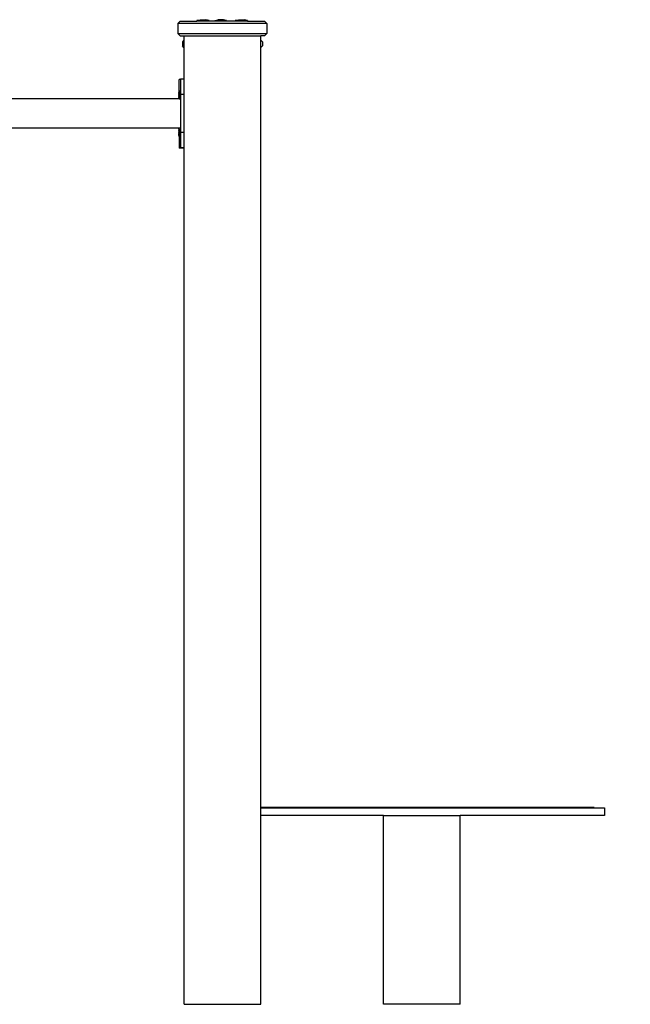
# Model space of a CAD drawing. Units: millimetres. Extents: x -460 to 1455, y -27 to 709.
# Drawn here: x 992 to 1072, y 525 to 653 of the extents above; entities that cross this region are included whole.
import ezdxf

# ---------------------------------------------------------------- set-up
doc = ezdxf.new("R2010")
doc.units = ezdxf.units.MM
doc.header["$LTSCALE"] = 45
doc.header["$PDSIZE"] = -1
doc.layers.add('VP-SIDE', color=50, linetype='Continuous', plot=False)
doc.dimstyles.get("Standard").update_dxf_attribs({"dimtxt": 14, "dimasz": 20, "dimexe": 20, "dimexo": 50, "dimgap": 20, "dimtad": 0, "dimdec": 0, "dimzin": 0, "dimdsep": 46, "dimtxsty": 'Standard', "dimcen": -0.09, "dimadec": 0, "dimazin": 0, "dimtfac": 1, "dimtdec": 4, "dimtofl": 0, "dimtmove": 0, "dimatfit": 3, "dimfxl": 70, "dimfxlon": 1, "dimtolj": 1, "dimtzin": 0, "dimarcsym": 0})

# ---------------------------------------------------------------- blocks, each defined once
blk = doc.blocks.new('*D1314')
at = {"layer": 'Defpoints', "color": 0}
for p in [(910.92, 652.88), (1177.94, 652.88), (908.95, 524.54)]:
    blk.add_point(p, dxfattribs=at)
at = {"layer": 'VP-SIDE', "color": 0, "lineweight": -2}
for p, q in [((1107.94, 652.88), (1197.94, 652.88)), ((1177.94, 632.88), (1177.94, 622.99)), ((1177.94, 544.54), (1177.94, 552.66)), ((1107.94, 524.54), (1197.94, 524.54))]:
    blk.add_line(p, q, dxfattribs=at)
at = {"layer": 'VP-SIDE', "color": 0}
for points in [[(1181.27, 632.88), (1174.6, 632.88), (1177.94, 652.88)], [(1174.6, 544.54), (1181.27, 544.54), (1177.94, 524.54)]]:
    blk.add_solid(points, dxfattribs=at)
at = {"layer": 'VP-SIDE', "color": 0, "insert": (1177.94, 587.82), "char_height": 14, "attachment_point": 5, "rotation": 90}
blk.add_mtext('\\A1;130', dxfattribs=at)
blk = doc.blocks.new('2703_side')
at = {"color": 0}
for p, q in [((1013.43, 652.68), (1013.13, 652.38)), ((1013.13, 652.38), (1013.13, 651.08)), ((1024.73, 652.38), (1013.13, 652.38)), ((1013.43, 652.68), (1015.59, 652.68)), ((1015.59, 652.78), (1016.01, 652.88)), ((1015.59, 652.78), (1015.59, 652.68)), ((1017.19, 652.78), (1015.59, 652.78)), ((1017.19, 652.68), (1015.59, 652.68)), ((1016.01, 652.88), (1016.78, 652.88)), ((1017.19, 652.78), (1016.78, 652.88)), ((1017.19, 652.78), (1017.19, 652.68)), ((1017.95, 652.68), (1017.19, 652.68)), ((1017.95, 652.78), (1018.34, 652.88)), ((1017.95, 652.78), (1017.95, 652.68)), ((1017.95, 652.78), (1019.47, 652.78)), ((1019.47, 652.68), (1017.95, 652.68)), ((1019.07, 652.88), (1018.34, 652.88)), ((1019.47, 652.78), (1019.07, 652.88)), ((1019.47, 652.78), (1019.47, 652.68)), ((1020.59, 652.68), (1019.47, 652.68)), ((1020.59, 652.78), (1021.01, 652.88)), ((1020.59, 652.78), (1020.59, 652.68)), ((1022.19, 652.78), (1020.59, 652.78)), ((1022.19, 652.68), (1020.59, 652.68)), ((1021.01, 652.88), (1021.78, 652.88)), ((1022.19, 652.78), (1021.78, 652.88)), ((1022.19, 652.78), (1022.19, 652.68)), ((1022.19, 652.68), (1024.43, 652.68)), ((1024.73, 652.38), (1024.43, 652.68)), ((1024.73, 652.38), (1024.73, 651.08)), ((1013.13, 651.08), (1013.43, 650.78)), ((1013.13, 651.08), (1024.73, 651.08)), ((1013.43, 650.78), (1013.93, 650.78)), ((1013.93, 645.13), (1013.93, 650.78)), ((1013.93, 650.78), (1023.93, 650.78)), ((1023.93, 650.21), (1023.93, 650.78)), ((1024.43, 650.78), (1023.93, 650.78)), ((1024.43, 650.78), (1024.73, 651.08)), ((1013.91, 650.21), (1013.7, 650.01)), ((1013.7, 650.01), (1013.7, 649.47)), ((1013.91, 649.27), (1013.7, 649.47)), ((1013.91, 650.21), (1013.91, 649.27)), ((1023.93, 650.21), (1023.93, 650.21)), ((1023.93, 650.21), (1024.14, 650.01)), ((1023.93, 650.21), (1023.93, 650.21)), ((1023.93, 649.27), (1023.93, 650.21)), ((1023.93, 649.27), (1023.93, 650.21)), ((1023.93, 649.27), (1024.14, 649.47)), ((1024.14, 650.01), (1024.14, 649.47)), ((1023.93, 649.27), (1023.93, 649.27)), ((1023.93, 550.24), (1023.93, 649.27)), ((1023.93, 649.27), (1023.93, 649.27)), ((1013.47, 645.1), (1013.3, 645.1)), ((1013.3, 643.64), (1013.3, 645.1)), ((1013.93, 645.13), (1013.47, 645.13)), ((1013.47, 645.13), (1013.47, 645.1)), ((1013.47, 645.1), (1013.47, 643.63)), ((1013.93, 643.13), (1013.93, 645.13)), ((1013.25, 643.33), (1013.26, 643.33)), ((1013.25, 643.33), (1013.26, 643.31)), ((1013.26, 643.31), (1013.25, 643.28)), ((1013.25, 643.28), (1013.26, 643.24)), ((1013.26, 643.2), (1013.25, 643.19)), ((1013.25, 643.19), (1013.26, 643.19)), ((1013.25, 643.19), (1013.26, 643.13)), ((1013.26, 643.09), (1013.25, 643.08)), ((1013.25, 643.08), (1013.26, 643.02)), ((1013.26, 643.02), (1013.25, 643)), ((1013.26, 643), (1013.25, 643)), ((1013.25, 642.94), (1013.25, 643)), ((1013.25, 643), (1013.26, 642.94)), ((1013.26, 643.64), (1013.3, 643.64)), ((1013.26, 643.63), (1013.26, 643.64)), ((1013.26, 643.63), (1013.26, 643.61)), ((1013.26, 643.63), (1013.3, 643.63)), ((1013.26, 643.61), (1013.26, 643.59)), ((1013.26, 643.61), (1013.3, 643.61)), ((1013.26, 643.59), (1013.26, 643.55)), ((1013.26, 643.59), (1013.3, 643.59)), ((1013.26, 643.55), (1013.26, 643.5)), ((1013.26, 643.55), (1013.3, 643.55)), ((1013.26, 643.5), (1013.26, 643.44)), ((1013.26, 643.5), (1013.3, 643.5)), ((1013.26, 643.44), (1013.3, 643.44)), ((1013.26, 643.38), (1013.26, 643.44)), ((1013.26, 643.38), (1013.26, 643.33)), ((1013.26, 643.38), (1013.3, 643.38)), ((1013.26, 643.33), (1013.26, 643.31)), ((1013.26, 643.31), (1013.3, 643.31)), ((1013.26, 643.2), (1013.26, 643.24)), ((1013.26, 643.24), (1013.3, 643.24)), ((1013.26, 643.2), (1013.3, 643.2)), ((1013.26, 643.09), (1013.26, 643.13)), ((1013.26, 643.13), (1013.3, 643.13)), ((1013.26, 643.09), (1013.3, 643.09)), ((1013.26, 643.02), (1013.3, 643.02)), ((1013.3, 643.63), (1013.3, 643.64)), ((1013.3, 643.63), (1013.3, 643.61)), ((1013.3, 643.59), (1013.3, 643.61)), ((1013.3, 643.55), (1013.3, 643.59)), ((1013.3, 643.5), (1013.3, 643.55)), ((1013.3, 643.44), (1013.3, 643.5)), ((1013.3, 643.38), (1013.3, 643.44)), ((1013.3, 643.31), (1013.3, 643.38)), ((1013.3, 643.24), (1013.3, 643.31)), ((1013.3, 643.2), (1013.3, 643.24)), ((1013.3, 643.13), (1013.3, 643.2)), ((1013.3, 643.1), (1013.3, 643.13)), ((1013.43, 643.1), (1013.3, 643.1)), ((1013.3, 643.09), (1013.3, 643.1)), ((1013.3, 643.02), (1013.3, 643.09)), ((1013.3, 642.94), (1013.3, 643.02)), ((1013.43, 643.63), (1013.43, 643.63)), ((1013.43, 643.63), (1013.47, 643.63)), ((1013.43, 643.63), (1013.47, 643.63)), ((1013.43, 643.63), (1013.43, 643.62)), ((1013.43, 643.62), (1013.47, 643.62)), ((1013.43, 643.62), (1013.43, 643.6)), ((1013.43, 643.6), (1013.47, 643.6)), ((1013.43, 643.57), (1013.43, 643.6)), ((1013.43, 643.57), (1013.43, 643.53)), ((1013.43, 643.57), (1013.47, 643.57)), ((1013.43, 643.53), (1013.47, 643.53)), ((1013.43, 643.48), (1013.43, 643.53)), ((1013.43, 643.48), (1013.47, 643.48)), ((1013.43, 643.48), (1013.43, 643.42)), ((1013.43, 643.42), (1013.47, 643.42)), ((1013.43, 643.39), (1013.43, 643.42)), ((1013.43, 643.39), (1013.47, 643.39)), ((1013.43, 643.32), (1013.43, 643.39)), ((1013.43, 643.32), (1013.43, 643.27)), ((1013.43, 643.32), (1013.43, 643.32)), ((1013.43, 643.32), (1013.43, 643.27)), ((1013.43, 643.32), (1013.47, 643.32)), ((1013.43, 643.27), (1013.43, 643.32)), ((1013.43, 643.27), (1013.43, 643.27)), ((1013.43, 643.25), (1013.43, 643.27)), ((1013.43, 643.27), (1013.43, 643.25)), ((1013.43, 643.17), (1013.43, 643.25)), ((1013.43, 643.25), (1013.47, 643.25)), ((1013.43, 643.17), (1013.43, 643.14)), ((1013.43, 643.17), (1013.47, 643.17)), ((1013.43, 643.14), (1013.47, 643.13)), ((1013.43, 643.1), (1013.43, 643.14)), ((1013.43, 643.1), (1013.43, 643.08)), ((1013.43, 643.1), (1013.43, 643.08)), ((1013.43, 643.08), (1013.43, 643.08)), ((1013.43, 643.08), (1013.43, 643.06)), ((1013.43, 643.08), (1013.43, 643.06)), ((1013.43, 643.06), (1013.43, 643.02)), ((1013.43, 643.06), (1013.47, 643.06)), ((1013.43, 642.95), (1013.43, 643.02)), ((1013.43, 643.02), (1013.47, 643.02)), ((1013.47, 643.63), (1013.47, 643.63)), ((1013.47, 643.63), (1013.47, 643.62)), ((1013.47, 643.62), (1013.47, 643.6)), ((1013.47, 643.6), (1013.47, 643.57)), ((1013.47, 643.57), (1013.47, 643.53)), ((1013.47, 643.53), (1013.47, 643.48)), ((1013.47, 643.48), (1013.47, 643.42)), ((1013.47, 643.39), (1013.47, 643.42)), ((1013.47, 643.39), (1013.47, 643.32)), ((1013.47, 643.32), (1013.47, 643.25)), ((1013.47, 643.25), (1013.47, 643.17)), ((1013.47, 643.17), (1013.47, 643.13)), ((1013.93, 643.13), (1013.47, 643.13)), ((1013.47, 643.13), (1013.47, 643.06)), ((1013.47, 643.06), (1013.47, 643.02)), ((1013.47, 643.02), (1013.47, 642.95)), ((1013.93, 638.17), (1013.93, 643.13)), ((1013.3, 642.57), (916.33, 642.57)), ((1013.25, 642.94), (1013.26, 642.94)), ((1013.26, 642.94), (1013.3, 642.94)), ((1013.26, 642.88), (1013.26, 642.94)), ((1013.26, 642.88), (1013.26, 642.84)), ((1013.26, 642.88), (1013.3, 642.88)), ((1013.26, 642.84), (1013.26, 642.79)), ((1013.26, 642.84), (1013.3, 642.84)), ((1013.26, 642.79), (1013.3, 642.79)), ((1013.26, 642.74), (1013.26, 642.79)), ((1013.26, 642.74), (1013.26, 642.7)), ((1013.26, 642.74), (1013.3, 642.74)), ((1013.26, 642.7), (1013.26, 642.67)), ((1013.26, 642.7), (1013.3, 642.7)), ((1013.26, 642.67), (1013.26, 642.65)), ((1013.26, 642.67), (1013.3, 642.67)), ((1013.26, 642.65), (1013.3, 642.65)), ((1013.26, 642.64), (1013.26, 642.65)), ((1013.26, 642.64), (1013.26, 642.64)), ((1013.26, 642.64), (1013.3, 642.64)), ((1013.26, 642.64), (1013.3, 642.64)), ((1013.3, 642.88), (1013.3, 642.94)), ((1013.3, 642.84), (1013.3, 642.88)), ((1013.3, 642.79), (1013.3, 642.84)), ((1013.3, 642.74), (1013.3, 642.79)), ((1013.3, 642.7), (1013.3, 642.74)), ((1013.3, 642.67), (1013.3, 642.7)), ((1013.3, 642.65), (1013.3, 642.67)), ((1013.3, 642.64), (1013.3, 642.65)), ((1013.3, 642.57), (1013.3, 642.64)), ((1013.3, 642.64), (1013.3, 642.64)), ((1013.3, 642.57), (1013.47, 642.57)), ((1013.43, 642.95), (1013.47, 642.95)), ((1013.43, 642.94), (1013.43, 642.95)), ((1013.43, 642.95), (1013.43, 642.94)), ((1013.43, 642.94), (1013.43, 642.92)), ((1013.43, 642.94), (1013.43, 642.94)), ((1013.43, 642.92), (1013.43, 642.94)), ((1013.43, 642.92), (1013.43, 642.88)), ((1013.43, 642.88), (1013.47, 642.88)), ((1013.43, 642.88), (1013.43, 642.82)), ((1013.43, 642.77), (1013.43, 642.82)), ((1013.43, 642.82), (1013.47, 642.82)), ((1013.43, 642.77), (1013.43, 642.72)), ((1013.43, 642.77), (1013.47, 642.76)), ((1013.43, 642.72), (1013.43, 642.68)), ((1013.43, 642.72), (1013.47, 642.72)), ((1013.43, 642.68), (1013.43, 642.65)), ((1013.43, 642.68), (1013.47, 642.68)), ((1013.43, 642.63), (1013.43, 642.65)), ((1013.43, 642.65), (1013.47, 642.65)), ((1013.43, 642.63), (1013.47, 642.63)), ((1013.43, 642.63), (1013.43, 642.63)), ((1013.43, 642.63), (1013.47, 642.63)), ((1013.47, 642.95), (1013.47, 642.88)), ((1013.47, 642.88), (1013.47, 642.82)), ((1013.47, 642.82), (1013.47, 642.76)), ((1013.47, 642.76), (1013.47, 642.72)), ((1013.47, 642.72), (1013.47, 642.68)), ((1013.47, 642.68), (1013.47, 642.65)), ((1013.47, 642.65), (1013.47, 642.63)), ((1013.47, 642.63), (1013.47, 642.63)), ((1013.47, 642.63), (1013.47, 642.57)), ((1013.47, 642.57), (1013.47, 638.8)), ((916.33, 638.8), (1013.3, 638.8)), ((1013.25, 638.33), (1013.26, 638.33)), ((1013.25, 638.33), (1013.26, 638.32)), ((1013.26, 638.32), (1013.25, 638.28)), ((1013.25, 638.28), (1013.26, 638.25)), ((1013.26, 638.21), (1013.25, 638.19)), ((1013.25, 638.19), (1013.26, 638.19)), ((1013.25, 638.19), (1013.26, 638.13)), ((1013.26, 638.09), (1013.25, 638.09)), ((1013.25, 638.09), (1013.26, 638.02)), ((1013.26, 638.02), (1013.25, 638)), ((1013.26, 638), (1013.25, 638)), ((1013.25, 637.95), (1013.25, 638)), ((1013.25, 638), (1013.26, 637.95)), ((1013.25, 637.95), (1013.26, 637.95)), ((1013.26, 638.64), (1013.3, 638.64)), ((1013.26, 638.63), (1013.26, 638.64)), ((1013.26, 638.63), (1013.26, 638.62)), ((1013.26, 638.63), (1013.3, 638.63)), ((1013.26, 638.62), (1013.26, 638.59)), ((1013.26, 638.62), (1013.3, 638.62)), ((1013.26, 638.59), (1013.26, 638.55)), ((1013.26, 638.59), (1013.3, 638.59)), ((1013.26, 638.55), (1013.26, 638.5)), ((1013.26, 638.55), (1013.3, 638.55)), ((1013.26, 638.5), (1013.26, 638.45)), ((1013.26, 638.5), (1013.3, 638.5)), ((1013.26, 638.45), (1013.3, 638.45)), ((1013.26, 638.39), (1013.26, 638.45)), ((1013.26, 638.39), (1013.26, 638.33)), ((1013.26, 638.39), (1013.3, 638.39)), ((1013.26, 638.33), (1013.26, 638.32)), ((1013.26, 638.32), (1013.3, 638.32)), ((1013.26, 638.21), (1013.26, 638.25)), ((1013.26, 638.25), (1013.3, 638.25)), ((1013.26, 638.21), (1013.3, 638.21)), ((1013.26, 638.09), (1013.26, 638.13)), ((1013.26, 638.13), (1013.3, 638.13)), ((1013.26, 638.09), (1013.3, 638.09)), ((1013.26, 638.02), (1013.3, 638.02)), ((1013.26, 637.95), (1013.3, 637.95)), ((1013.26, 637.88), (1013.26, 637.95)), ((1013.26, 637.88), (1013.26, 637.85)), ((1013.26, 637.88), (1013.3, 637.88)), ((1013.26, 637.85), (1013.26, 637.79)), ((1013.26, 637.85), (1013.3, 637.85)), ((1013.3, 638.8), (1013.47, 638.8)), ((1013.3, 638.64), (1013.3, 638.8)), ((1013.3, 638.63), (1013.3, 638.64)), ((1013.3, 638.62), (1013.3, 638.63)), ((1013.3, 638.59), (1013.3, 638.62)), ((1013.3, 638.55), (1013.3, 638.59)), ((1013.3, 638.5), (1013.3, 638.55)), ((1013.3, 638.45), (1013.3, 638.5)), ((1013.3, 638.39), (1013.3, 638.45)), ((1013.3, 638.32), (1013.3, 638.39)), ((1013.3, 638.25), (1013.3, 638.32)), ((1013.3, 638.21), (1013.3, 638.25)), ((1013.3, 638.13), (1013.3, 638.21)), ((1013.43, 638.13), (1013.3, 638.13)), ((1013.3, 638.09), (1013.3, 638.13)), ((1013.3, 638.02), (1013.3, 638.09)), ((1013.3, 637.95), (1013.3, 638.02)), ((1013.3, 637.88), (1013.3, 637.95)), ((1013.3, 637.88), (1013.3, 637.85)), ((1013.3, 637.79), (1013.3, 637.85)), ((1013.43, 638.63), (1013.43, 638.63)), ((1013.43, 638.63), (1013.47, 638.63)), ((1013.43, 638.63), (1013.47, 638.63)), ((1013.43, 638.63), (1013.43, 638.62)), ((1013.43, 638.62), (1013.47, 638.62)), ((1013.43, 638.62), (1013.43, 638.6)), ((1013.43, 638.6), (1013.47, 638.6)), ((1013.43, 638.57), (1013.43, 638.6)), ((1013.43, 638.57), (1013.43, 638.53)), ((1013.43, 638.57), (1013.47, 638.57)), ((1013.43, 638.53), (1013.47, 638.53)), ((1013.43, 638.48), (1013.43, 638.53)), ((1013.43, 638.48), (1013.47, 638.48)), ((1013.43, 638.48), (1013.43, 638.42)), ((1013.43, 638.42), (1013.47, 638.42)), ((1013.43, 638.39), (1013.43, 638.42)), ((1013.43, 638.39), (1013.47, 638.39)), ((1013.43, 638.32), (1013.43, 638.39)), ((1013.43, 638.32), (1013.43, 638.27)), ((1013.43, 638.32), (1013.43, 638.32)), ((1013.43, 638.32), (1013.43, 638.27)), ((1013.43, 638.32), (1013.47, 638.32)), ((1013.43, 638.27), (1013.43, 638.32)), ((1013.43, 638.27), (1013.43, 638.27)), ((1013.43, 638.25), (1013.43, 638.27)), ((1013.43, 638.27), (1013.43, 638.25)), ((1013.43, 638.18), (1013.43, 638.25)), ((1013.43, 638.25), (1013.47, 638.25)), ((1013.43, 638.18), (1013.43, 638.14)), ((1013.43, 638.18), (1013.47, 638.18)), ((1013.43, 638.14), (1013.47, 638.14)), ((1013.43, 638.13), (1013.43, 638.14)), ((1013.43, 638.13), (1013.43, 638.08)), ((1013.43, 638.13), (1013.43, 638.08)), ((1013.43, 638.08), (1013.43, 638.08)), ((1013.43, 638.08), (1013.43, 638.06)), ((1013.43, 638.08), (1013.43, 638.06)), ((1013.43, 638.06), (1013.43, 638.03)), ((1013.43, 638.06), (1013.47, 638.06)), ((1013.43, 637.96), (1013.43, 638.03)), ((1013.43, 638.03), (1013.47, 638.03)), ((1013.43, 637.96), (1013.47, 637.96)), ((1013.43, 637.94), (1013.43, 637.96)), ((1013.43, 637.96), (1013.43, 637.94)), ((1013.43, 637.94), (1013.43, 637.92)), ((1013.43, 637.94), (1013.43, 637.94)), ((1013.43, 637.92), (1013.43, 637.94)), ((1013.43, 637.92), (1013.43, 637.89)), ((1013.43, 637.89), (1013.47, 637.89)), ((1013.43, 637.89), (1013.43, 637.82)), ((1013.47, 638.8), (1013.47, 638.63)), ((1013.47, 638.63), (1013.47, 638.63)), ((1013.47, 638.63), (1013.47, 638.62)), ((1013.47, 638.62), (1013.47, 638.6)), ((1013.47, 638.6), (1013.47, 638.57)), ((1013.47, 638.57), (1013.47, 638.53)), ((1013.47, 638.53), (1013.47, 638.48)), ((1013.47, 638.48), (1013.47, 638.42)), ((1013.47, 638.42), (1013.47, 638.39)), ((1013.47, 638.39), (1013.47, 638.32)), ((1013.47, 638.32), (1013.47, 638.25)), ((1013.47, 638.25), (1013.47, 638.18)), ((1013.47, 638.18), (1013.47, 638.17)), ((1013.93, 638.17), (1013.47, 638.17)), ((1013.47, 638.17), (1013.47, 638.14)), ((1013.47, 638.14), (1013.47, 638.06)), ((1013.47, 638.06), (1013.47, 638.03)), ((1013.47, 638.03), (1013.47, 637.96)), ((1013.47, 637.96), (1013.47, 637.89)), ((1013.47, 637.89), (1013.47, 637.82)), ((1013.93, 636.17), (1013.93, 638.17)), ((1013.26, 637.79), (1013.3, 637.79)), ((1013.26, 637.74), (1013.26, 637.79)), ((1013.26, 637.74), (1013.26, 637.7)), ((1013.26, 637.74), (1013.3, 637.74)), ((1013.26, 637.7), (1013.26, 637.67)), ((1013.26, 637.7), (1013.3, 637.7)), ((1013.26, 637.67), (1013.26, 637.65)), ((1013.26, 637.67), (1013.3, 637.67)), ((1013.26, 637.65), (1013.3, 637.65)), ((1013.26, 637.64), (1013.26, 637.65)), ((1013.26, 637.64), (1013.26, 637.64)), ((1013.26, 637.64), (1013.3, 637.64)), ((1013.26, 637.64), (1013.3, 637.64)), ((1013.3, 637.74), (1013.3, 637.79)), ((1013.3, 637.7), (1013.3, 637.74)), ((1013.3, 637.67), (1013.3, 637.7)), ((1013.3, 637.65), (1013.3, 637.67)), ((1013.3, 637.64), (1013.3, 637.65)), ((1013.3, 637.64), (1013.3, 637.64)), ((1013.3, 637.64), (1013.3, 636.13)), ((1013.43, 637.77), (1013.43, 637.82)), ((1013.43, 637.82), (1013.47, 637.82)), ((1013.43, 637.77), (1013.43, 637.72)), ((1013.43, 637.77), (1013.47, 637.77)), ((1013.43, 637.72), (1013.43, 637.68)), ((1013.43, 637.72), (1013.47, 637.72)), ((1013.43, 637.68), (1013.43, 637.66)), ((1013.43, 637.68), (1013.47, 637.68)), ((1013.43, 637.64), (1013.43, 637.66)), ((1013.43, 637.66), (1013.47, 637.66)), ((1013.43, 637.64), (1013.43, 637.63)), ((1013.43, 637.64), (1013.47, 637.64)), ((1013.43, 637.63), (1013.47, 637.63)), ((1013.47, 637.82), (1013.47, 637.77)), ((1013.47, 637.77), (1013.47, 637.72)), ((1013.47, 637.72), (1013.47, 637.68)), ((1013.47, 637.68), (1013.47, 637.66)), ((1013.47, 637.64), (1013.47, 637.66)), ((1013.47, 637.64), (1013.47, 637.63)), ((1013.47, 637.63), (1013.47, 636.17)), ((1013.93, 636.13), (1013.3, 636.13)), ((1013.93, 636.17), (1013.47, 636.17)), ((1013.93, 636.13), (1013.93, 636.17)), ((1013.93, 524.54), (1013.93, 636.13)), ((1023.93, 550.14), (1023.93, 550.24)), ((1023.93, 550.24), (1067.4, 550.24)), ((1023.93, 549.14), (1023.93, 550.14)), ((1023.93, 550.14), (1068.73, 550.14)), ((1068.73, 550.14), (1068.73, 549.14)), ((1023.93, 524.54), (1023.93, 549.14)), ((1039.91, 549.14), (1023.93, 549.14)), ((1039.91, 524.54), (1039.91, 549.14)), ((1039.91, 549.14), (1049.91, 549.14)), ((1049.91, 524.54), (1049.91, 549.14)), ((1068.73, 549.14), (1049.91, 549.14)), ((1013.93, 524.54), (1023.93, 524.54)), ((1049.91, 524.54), (1039.91, 524.54))]:
    blk.add_line(p, q, dxfattribs=at)

msp = doc.modelspace()

# ---------------------------------------------------------------- block references
at = {"layer": 'VP-SIDE', "color": 0}
msp.add_blockref('2703_side', (0, 0), dxfattribs=at)

# ---------------------------------------------------------------- dimensions: what is measured, and where the dimension line sits
dim = msp.add_linear_dim(base=(1177.94, 652.88), p1=(908.95, 524.54), p2=(910.92, 652.88), angle=90, text='130', dimstyle='Standard', dxfattribs=at)
dim.commit()
dim.dimension.update_dxf_attribs({"geometry": '*D1314', "text_midpoint": (1177.94, 587.82), "dimtype": 160})

doc.saveas('drawing.dxf')
